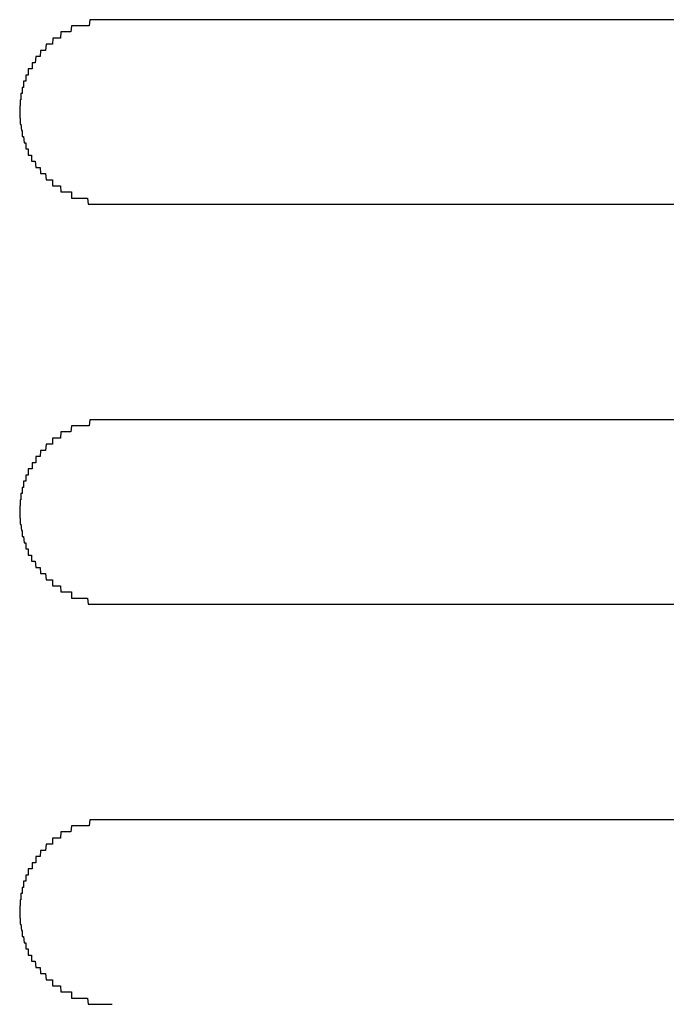
# Model space of a CAD drawing. Extents: x 543 to 20478, y 184 to 14052.
# Drawn here: x 4831 to 4841, y 12399 to 12415 of the extents above; entities that cross this region are included whole.
import ezdxf

# ---------------------------------------------------------------- set-up
doc = ezdxf.new("R2010")
doc.units = 0
doc.header["$LTSCALE"] = 50
doc.header["$MEASUREMENT"] = 0
doc.layers.add('鼻隠し前コーナー樹脂', color=4, linetype='CONTINUOUS')

msp = doc.modelspace()

# ---------------------------------------------------------------- linework, layer by layer
at = {"layer": '鼻隠し前コーナー樹脂', "linetype": 'Continuous'}
for p, q in [((4858.415, 12415.3), (4832.415, 12415.3)), ((4832.415, 12412.3), (4858.415, 12412.3)), ((4858.415, 12408.8), (4832.415, 12408.8)), ((4832.415, 12405.8), (4858.415, 12405.8)), ((4858.415, 12402.3), (4832.415, 12402.3))]:
    msp.add_line(p, q, dxfattribs=at)
at = {"layer": '鼻隠し前コーナー樹脂'}
for points in [[(4832.42, 12415.3, 0), (4832.41, 12415.3, 0), (4832.4, 12415.3, 0), (4832.39, 12415.3, 0), (4832.38, 12415.3, 0), (4832.37, 12415.3, 0), (4832.36, 12415.3, 0), (4832.35, 12415.3, 0), (4832.34, 12415.3, 0), (4832.33, 12415.3, 0), (4832.32, 12415.3, 0), (4832.31, 12415.3, 0), (4832.3, 12415.3, 0), (4832.3, 12415.3, 0), (4832.29, 12415.3, 0), (4832.28, 12415.3, 0), (4832.27, 12415.3, 0), (4832.26, 12415.3, 0), (4832.25, 12415.3, 0), (4832.24, 12415.3, 0), (4832.23, 12415.3, 0), (4832.22, 12415.3, 0), (4832.21, 12415.3, 0), (4832.2, 12415.3, 0), (4832.19, 12415.3, 0), (4832.19, 12415.3, 0), (4832.18, 12415.3, 0), (4832.17, 12415.3, 0), (4832.16, 12415.3, 0), (4832.15, 12415.3, 0), (4832.14, 12415.3, 0), (4832.13, 12415.3, 0), (4832.12, 12415.3, 0), (4832.11, 12415.3, 0), (4832.1, 12415.3, 0), (4832.09, 12415.3, 0), (4832.09, 12415.3, 0), (4832.08, 12415.3, 0), (4832.07, 12415.3, 0), (4832.06, 12415.3, 0), (4832.05, 12415.2, 0), (4832.04, 12415.2, 0), (4832.03, 12415.2, 0), (4832.02, 12415.2, 0), (4832.01, 12415.2, 0), (4832, 12415.2, 0), (4832, 12415.2, 0), (4831.99, 12415.2, 0), (4831.98, 12415.2, 0), (4831.97, 12415.2, 0), (4831.96, 12415.2, 0), (4831.95, 12415.2, 0), (4831.94, 12415.2, 0), (4831.93, 12415.2, 0), (4831.93, 12415.2, 0), (4831.92, 12415.2, 0), (4831.91, 12415.2, 0), (4831.9, 12415.2, 0), (4831.89, 12415.2, 0), (4831.88, 12415.2, 0), (4831.87, 12415.2, 0), (4831.86, 12415.2, 0), (4831.86, 12415.2, 0), (4831.85, 12415.2, 0), (4831.84, 12415.2, 0), (4831.83, 12415.2, 0), (4831.82, 12415.2, 0), (4831.81, 12415.2, 0), (4831.8, 12415.2, 0), (4831.8, 12415.2, 0), (4831.79, 12415.2, 0), (4831.78, 12415.2, 0), (4831.77, 12415.2, 0), (4831.76, 12415.2, 0), (4831.75, 12415.1, 0), (4831.75, 12415.1, 0), (4831.74, 12415.1, 0), (4831.73, 12415.1, 0), (4831.72, 12415.1, 0), (4831.71, 12415.1, 0), (4831.71, 12415.1, 0), (4831.7, 12415.1, 0), (4831.69, 12415.1, 0), (4831.68, 12415.1, 0), (4831.67, 12415.1, 0), (4831.66, 12415.1, 0), (4831.66, 12415.1, 0), (4831.65, 12415.1, 0), (4831.64, 12415.1, 0), (4831.63, 12415.1, 0), (4831.62, 12415.1, 0), (4831.62, 12415.1, 0), (4831.61, 12415.1, 0), (4831.6, 12415.1, 0), (4831.59, 12415.1, 0), (4831.59, 12415.1, 0), (4831.58, 12415, 0), (4831.57, 12415, 0), (4831.56, 12415, 0), (4831.56, 12415, 0), (4831.55, 12415, 0), (4831.54, 12415, 0), (4831.53, 12415, 0), (4831.53, 12415, 0), (4831.52, 12415, 0), (4831.51, 12415, 0), (4831.5, 12415, 0), (4831.5, 12415, 0), (4831.49, 12415, 0), (4831.48, 12415, 0), (4831.47, 12415, 0), (4831.47, 12415, 0), (4831.46, 12415, 0), (4831.45, 12414.9, 0), (4831.45, 12414.9, 0), (4831.44, 12414.9, 0), (4831.43, 12414.9, 0), (4831.42, 12414.9, 0), (4831.42, 12414.9, 0), (4831.41, 12414.9, 0), (4831.4, 12414.9, 0), (4831.4, 12414.9, 0), (4831.39, 12414.9, 0), (4831.38, 12414.9, 0), (4831.38, 12414.9, 0), (4831.37, 12414.9, 0), (4831.36, 12414.9, 0), (4831.36, 12414.9, 0), (4831.35, 12414.9, 0), (4831.34, 12414.8, 0), (4831.34, 12414.8, 0), (4831.33, 12414.8, 0), (4831.33, 12414.8, 0), (4831.32, 12414.8, 0), (4831.31, 12414.8, 0), (4831.31, 12414.8, 0), (4831.3, 12414.8, 0), (4831.29, 12414.8, 0), (4831.29, 12414.8, 0), (4831.28, 12414.8, 0), (4831.28, 12414.8, 0), (4831.27, 12414.8, 0), (4831.26, 12414.8, 0), (4831.26, 12414.8, 0), (4831.25, 12414.7, 0), (4831.25, 12414.7, 0), (4831.24, 12414.7, 0), (4831.24, 12414.7, 0), (4831.23, 12414.7, 0), (4831.22, 12414.7, 0), (4831.22, 12414.7, 0), (4831.21, 12414.7, 0), (4831.21, 12414.7, 0), (4831.2, 12414.7, 0), (4831.2, 12414.7, 0), (4831.19, 12414.7, 0), (4831.19, 12414.7, 0), (4831.18, 12414.7, 0), (4831.17, 12414.6, 0), (4831.17, 12414.6, 0), (4831.16, 12414.6, 0), (4831.16, 12414.6, 0), (4831.15, 12414.6, 0), (4831.15, 12414.6, 0), (4831.14, 12414.6, 0), (4831.14, 12414.6, 0), (4831.13, 12414.6, 0), (4831.13, 12414.6, 0), (4831.12, 12414.6, 0), (4831.12, 12414.6, 0), (4831.12, 12414.5, 0), (4831.11, 12414.5, 0), (4831.11, 12414.5, 0), (4831.1, 12414.5, 0), (4831.1, 12414.5, 0), (4831.09, 12414.5, 0), (4831.09, 12414.5, 0), (4831.08, 12414.5, 0), (4831.08, 12414.5, 0), (4831.08, 12414.5, 0), (4831.07, 12414.5, 0), (4831.07, 12414.5, 0), (4831.06, 12414.5, 0), (4831.06, 12414.4, 0), (4831.05, 12414.4, 0), (4831.05, 12414.4, 0), (4831.05, 12414.4, 0), (4831.04, 12414.4, 0), (4831.04, 12414.4, 0), (4831.04, 12414.4, 0), (4831.03, 12414.4, 0), (4831.03, 12414.4, 0), (4831.02, 12414.4, 0), (4831.02, 12414.4, 0), (4831.02, 12414.3, 0), (4831.01, 12414.3, 0), (4831.01, 12414.3, 0), (4831.01, 12414.3, 0), (4831, 12414.3, 0), (4831, 12414.3, 0), (4831, 12414.3, 0), (4831, 12414.3, 0), (4830.99, 12414.3, 0), (4830.99, 12414.3, 0), (4830.99, 12414.3, 0), (4830.98, 12414.3, 0), (4830.98, 12414.2, 0), (4830.98, 12414.2, 0), (4830.98, 12414.2, 0), (4830.97, 12414.2, 0), (4830.97, 12414.2, 0), (4830.97, 12414.2, 0), (4830.97, 12414.2, 0), (4830.96, 12414.2, 0), (4830.96, 12414.2, 0), (4830.96, 12414.2, 0), (4830.96, 12414.2, 0), (4830.96, 12414.1, 0), (4830.95, 12414.1, 0), (4830.95, 12414.1, 0), (4830.95, 12414.1, 0), (4830.95, 12414.1, 0), (4830.95, 12414.1, 0), (4830.95, 12414.1, 0), (4830.94, 12414.1, 0), (4830.94, 12414.1, 0), (4830.94, 12414.1, 0), (4830.94, 12414.1, 0), (4830.94, 12414, 0), (4830.94, 12414, 0), (4830.94, 12414, 0), (4830.93, 12414, 0), (4830.93, 12414, 0), (4830.93, 12414, 0), (4830.93, 12414, 0), (4830.93, 12414, 0), (4830.93, 12414, 0), (4830.93, 12414, 0), (4830.93, 12414, 0), (4830.93, 12413.9, 0), (4830.93, 12413.9, 0), (4830.92, 12413.9, 0), (4830.92, 12413.9, 0), (4830.92, 12413.9, 0), (4830.92, 12413.9, 0), (4830.92, 12413.9, 0), (4830.92, 12413.9, 0), (4830.92, 12413.9, 0), (4830.92, 12413.9, 0), (4830.92, 12413.9, 0), (4830.92, 12413.8, 0), (4830.92, 12413.8, 0), (4830.92, 12413.8, 0), (4830.92, 12413.8, 0), (4830.92, 12413.8, 0), (4830.92, 12413.8, 0)], [(4830.92, 12413.8, 0), (4830.92, 12413.8, 0), (4830.92, 12413.8, 0), (4830.92, 12413.8, 0), (4830.92, 12413.8, 0), (4830.92, 12413.8, 0), (4830.92, 12413.7, 0), (4830.92, 12413.7, 0), (4830.92, 12413.7, 0), (4830.92, 12413.7, 0), (4830.92, 12413.7, 0), (4830.93, 12413.7, 0), (4830.93, 12413.7, 0), (4830.93, 12413.7, 0), (4830.93, 12413.7, 0), (4830.93, 12413.7, 0), (4830.93, 12413.7, 0), (4830.93, 12413.6, 0), (4830.93, 12413.6, 0), (4830.93, 12413.6, 0), (4830.94, 12413.6, 0), (4830.94, 12413.6, 0), (4830.94, 12413.6, 0), (4830.94, 12413.6, 0), (4830.94, 12413.6, 0), (4830.94, 12413.6, 0), (4830.94, 12413.6, 0), (4830.94, 12413.6, 0), (4830.95, 12413.5, 0), (4830.95, 12413.5, 0), (4830.95, 12413.5, 0), (4830.95, 12413.5, 0), (4830.95, 12413.5, 0), (4830.95, 12413.5, 0), (4830.95, 12413.5, 0), (4830.96, 12413.5, 0), (4830.96, 12413.5, 0), (4830.96, 12413.5, 0), (4830.96, 12413.5, 0), (4830.96, 12413.4, 0), (4830.97, 12413.4, 0), (4830.97, 12413.4, 0), (4830.97, 12413.4, 0), (4830.97, 12413.4, 0), (4830.97, 12413.4, 0), (4830.98, 12413.4, 0), (4830.98, 12413.4, 0), (4830.98, 12413.4, 0), (4830.98, 12413.4, 0), (4830.98, 12413.4, 0), (4830.99, 12413.3, 0), (4830.99, 12413.3, 0), (4830.99, 12413.3, 0), (4831, 12413.3, 0), (4831, 12413.3, 0), (4831, 12413.3, 0), (4831, 12413.3, 0), (4831.01, 12413.3, 0), (4831.01, 12413.3, 0), (4831.01, 12413.3, 0), (4831.02, 12413.3, 0), (4831.02, 12413.2, 0), (4831.02, 12413.2, 0), (4831.03, 12413.2, 0), (4831.03, 12413.2, 0), (4831.03, 12413.2, 0), (4831.04, 12413.2, 0), (4831.04, 12413.2, 0), (4831.04, 12413.2, 0), (4831.05, 12413.2, 0), (4831.05, 12413.2, 0), (4831.05, 12413.2, 0), (4831.06, 12413.2, 0), (4831.06, 12413.1, 0), (4831.07, 12413.1, 0), (4831.07, 12413.1, 0), (4831.07, 12413.1, 0), (4831.08, 12413.1, 0), (4831.08, 12413.1, 0), (4831.09, 12413.1, 0), (4831.09, 12413.1, 0), (4831.1, 12413.1, 0), (4831.1, 12413.1, 0), (4831.11, 12413.1, 0), (4831.11, 12413.1, 0), (4831.11, 12413, 0), (4831.12, 12413, 0), (4831.12, 12413, 0), (4831.13, 12413, 0), (4831.13, 12413, 0), (4831.14, 12413, 0), (4831.14, 12413, 0), (4831.15, 12413, 0), (4831.15, 12413, 0), (4831.16, 12413, 0), (4831.16, 12413, 0), (4831.17, 12413, 0), (4831.17, 12413, 0), (4831.18, 12412.9, 0), (4831.18, 12412.9, 0), (4831.19, 12412.9, 0), (4831.2, 12412.9, 0), (4831.2, 12412.9, 0), (4831.21, 12412.9, 0), (4831.21, 12412.9, 0), (4831.22, 12412.9, 0), (4831.22, 12412.9, 0), (4831.23, 12412.9, 0), (4831.24, 12412.9, 0), (4831.24, 12412.9, 0), (4831.25, 12412.9, 0), (4831.25, 12412.9, 0), (4831.26, 12412.8, 0), (4831.26, 12412.8, 0), (4831.27, 12412.8, 0), (4831.28, 12412.8, 0), (4831.28, 12412.8, 0), (4831.29, 12412.8, 0), (4831.29, 12412.8, 0), (4831.3, 12412.8, 0), (4831.31, 12412.8, 0), (4831.31, 12412.8, 0), (4831.32, 12412.8, 0), (4831.33, 12412.8, 0), (4831.33, 12412.8, 0), (4831.34, 12412.8, 0), (4831.35, 12412.7, 0), (4831.35, 12412.7, 0), (4831.36, 12412.7, 0), (4831.37, 12412.7, 0), (4831.37, 12412.7, 0), (4831.38, 12412.7, 0), (4831.39, 12412.7, 0), (4831.39, 12412.7, 0), (4831.4, 12412.7, 0), (4831.41, 12412.7, 0), (4831.41, 12412.7, 0), (4831.42, 12412.7, 0), (4831.43, 12412.7, 0), (4831.43, 12412.7, 0), (4831.44, 12412.7, 0), (4831.45, 12412.7, 0), (4831.45, 12412.6, 0), (4831.46, 12412.6, 0), (4831.47, 12412.6, 0), (4831.48, 12412.6, 0), (4831.48, 12412.6, 0), (4831.49, 12412.6, 0), (4831.5, 12412.6, 0), (4831.5, 12412.6, 0), (4831.51, 12412.6, 0), (4831.52, 12412.6, 0), (4831.53, 12412.6, 0), (4831.53, 12412.6, 0), (4831.54, 12412.6, 0), (4831.55, 12412.6, 0), (4831.56, 12412.6, 0), (4831.56, 12412.6, 0), (4831.57, 12412.6, 0), (4831.58, 12412.6, 0), (4831.59, 12412.5, 0), (4831.59, 12412.5, 0), (4831.6, 12412.5, 0), (4831.61, 12412.5, 0), (4831.62, 12412.5, 0), (4831.63, 12412.5, 0), (4831.63, 12412.5, 0), (4831.64, 12412.5, 0), (4831.65, 12412.5, 0), (4831.66, 12412.5, 0), (4831.67, 12412.5, 0), (4831.67, 12412.5, 0), (4831.68, 12412.5, 0), (4831.69, 12412.5, 0), (4831.7, 12412.5, 0), (4831.71, 12412.5, 0), (4831.71, 12412.5, 0), (4831.72, 12412.5, 0), (4831.73, 12412.5, 0), (4831.74, 12412.5, 0), (4831.75, 12412.5, 0), (4831.76, 12412.5, 0), (4831.76, 12412.4, 0), (4831.77, 12412.4, 0), (4831.78, 12412.4, 0), (4831.79, 12412.4, 0), (4831.8, 12412.4, 0), (4831.81, 12412.4, 0), (4831.81, 12412.4, 0), (4831.82, 12412.4, 0), (4831.83, 12412.4, 0), (4831.84, 12412.4, 0), (4831.85, 12412.4, 0), (4831.86, 12412.4, 0), (4831.87, 12412.4, 0), (4831.87, 12412.4, 0), (4831.88, 12412.4, 0), (4831.89, 12412.4, 0), (4831.9, 12412.4, 0), (4831.91, 12412.4, 0), (4831.92, 12412.4, 0), (4831.93, 12412.4, 0), (4831.93, 12412.4, 0), (4831.94, 12412.4, 0), (4831.95, 12412.4, 0), (4831.96, 12412.4, 0), (4831.97, 12412.4, 0), (4831.98, 12412.4, 0), (4831.99, 12412.4, 0), (4832, 12412.4, 0), (4832.01, 12412.4, 0), (4832.01, 12412.4, 0), (4832.02, 12412.4, 0), (4832.03, 12412.3, 0), (4832.04, 12412.3, 0), (4832.05, 12412.3, 0), (4832.06, 12412.3, 0), (4832.07, 12412.3, 0), (4832.08, 12412.3, 0), (4832.09, 12412.3, 0), (4832.1, 12412.3, 0), (4832.1, 12412.3, 0), (4832.11, 12412.3, 0), (4832.12, 12412.3, 0), (4832.13, 12412.3, 0), (4832.14, 12412.3, 0), (4832.15, 12412.3, 0), (4832.16, 12412.3, 0), (4832.17, 12412.3, 0), (4832.18, 12412.3, 0), (4832.19, 12412.3, 0), (4832.19, 12412.3, 0), (4832.2, 12412.3, 0), (4832.21, 12412.3, 0), (4832.22, 12412.3, 0), (4832.23, 12412.3, 0), (4832.24, 12412.3, 0), (4832.25, 12412.3, 0), (4832.26, 12412.3, 0), (4832.27, 12412.3, 0), (4832.28, 12412.3, 0), (4832.29, 12412.3, 0), (4832.3, 12412.3, 0), (4832.3, 12412.3, 0), (4832.31, 12412.3, 0), (4832.32, 12412.3, 0), (4832.33, 12412.3, 0), (4832.34, 12412.3, 0), (4832.35, 12412.3, 0), (4832.36, 12412.3, 0), (4832.37, 12412.3, 0), (4832.38, 12412.3, 0), (4832.39, 12412.3, 0), (4832.4, 12412.3, 0), (4832.41, 12412.3, 0), (4832.42, 12412.3, 0)], [(4832.42, 12408.8, 0), (4832.41, 12408.8, 0), (4832.4, 12408.8, 0), (4832.39, 12408.8, 0), (4832.38, 12408.8, 0), (4832.37, 12408.8, 0), (4832.36, 12408.8, 0), (4832.35, 12408.8, 0), (4832.34, 12408.8, 0), (4832.33, 12408.8, 0), (4832.32, 12408.8, 0), (4832.31, 12408.8, 0), (4832.3, 12408.8, 0), (4832.3, 12408.8, 0), (4832.29, 12408.8, 0), (4832.28, 12408.8, 0), (4832.27, 12408.8, 0), (4832.26, 12408.8, 0), (4832.25, 12408.8, 0), (4832.24, 12408.8, 0), (4832.23, 12408.8, 0), (4832.22, 12408.8, 0), (4832.21, 12408.8, 0), (4832.2, 12408.8, 0), (4832.19, 12408.8, 0), (4832.19, 12408.8, 0), (4832.18, 12408.8, 0), (4832.17, 12408.8, 0), (4832.16, 12408.8, 0), (4832.15, 12408.8, 0), (4832.14, 12408.8, 0), (4832.13, 12408.8, 0), (4832.12, 12408.8, 0), (4832.11, 12408.8, 0), (4832.1, 12408.8, 0), (4832.09, 12408.8, 0), (4832.09, 12408.8, 0), (4832.08, 12408.8, 0), (4832.07, 12408.8, 0), (4832.06, 12408.8, 0), (4832.05, 12408.7, 0), (4832.04, 12408.7, 0), (4832.03, 12408.7, 0), (4832.02, 12408.7, 0), (4832.01, 12408.7, 0), (4832, 12408.7, 0), (4832, 12408.7, 0), (4831.99, 12408.7, 0), (4831.98, 12408.7, 0), (4831.97, 12408.7, 0), (4831.96, 12408.7, 0), (4831.95, 12408.7, 0), (4831.94, 12408.7, 0), (4831.93, 12408.7, 0), (4831.93, 12408.7, 0), (4831.92, 12408.7, 0), (4831.91, 12408.7, 0), (4831.9, 12408.7, 0), (4831.89, 12408.7, 0), (4831.88, 12408.7, 0), (4831.87, 12408.7, 0), (4831.86, 12408.7, 0), (4831.86, 12408.7, 0), (4831.85, 12408.7, 0), (4831.84, 12408.7, 0), (4831.83, 12408.7, 0), (4831.82, 12408.7, 0), (4831.81, 12408.7, 0), (4831.8, 12408.7, 0), (4831.8, 12408.7, 0), (4831.79, 12408.7, 0), (4831.78, 12408.7, 0), (4831.77, 12408.7, 0), (4831.76, 12408.7, 0), (4831.75, 12408.6, 0), (4831.75, 12408.6, 0), (4831.74, 12408.6, 0), (4831.73, 12408.6, 0), (4831.72, 12408.6, 0), (4831.71, 12408.6, 0), (4831.71, 12408.6, 0), (4831.7, 12408.6, 0), (4831.69, 12408.6, 0), (4831.68, 12408.6, 0), (4831.67, 12408.6, 0), (4831.66, 12408.6, 0), (4831.66, 12408.6, 0), (4831.65, 12408.6, 0), (4831.64, 12408.6, 0), (4831.63, 12408.6, 0), (4831.63, 12408.6, 0), (4831.62, 12408.6, 0), (4831.61, 12408.6, 0), (4831.6, 12408.6, 0), (4831.59, 12408.6, 0), (4831.59, 12408.6, 0), (4831.58, 12408.5, 0), (4831.57, 12408.5, 0), (4831.56, 12408.5, 0), (4831.56, 12408.5, 0), (4831.55, 12408.5, 0), (4831.54, 12408.5, 0), (4831.53, 12408.5, 0), (4831.53, 12408.5, 0), (4831.52, 12408.5, 0), (4831.51, 12408.5, 0), (4831.5, 12408.5, 0), (4831.5, 12408.5, 0), (4831.49, 12408.5, 0), (4831.48, 12408.5, 0), (4831.47, 12408.5, 0), (4831.47, 12408.5, 0), (4831.46, 12408.5, 0), (4831.45, 12408.5, 0), (4831.45, 12408.4, 0), (4831.44, 12408.4, 0), (4831.43, 12408.4, 0), (4831.43, 12408.4, 0), (4831.42, 12408.4, 0), (4831.41, 12408.4, 0), (4831.4, 12408.4, 0), (4831.4, 12408.4, 0), (4831.39, 12408.4, 0), (4831.38, 12408.4, 0), (4831.38, 12408.4, 0), (4831.37, 12408.4, 0), (4831.36, 12408.4, 0), (4831.36, 12408.4, 0), (4831.35, 12408.4, 0), (4831.34, 12408.3, 0), (4831.34, 12408.3, 0), (4831.33, 12408.3, 0), (4831.33, 12408.3, 0), (4831.32, 12408.3, 0), (4831.31, 12408.3, 0), (4831.31, 12408.3, 0), (4831.3, 12408.3, 0), (4831.29, 12408.3, 0), (4831.29, 12408.3, 0), (4831.28, 12408.3, 0), (4831.28, 12408.3, 0), (4831.27, 12408.3, 0), (4831.26, 12408.3, 0), (4831.26, 12408.3, 0), (4831.25, 12408.2, 0), (4831.25, 12408.2, 0), (4831.24, 12408.2, 0), (4831.24, 12408.2, 0), (4831.23, 12408.2, 0), (4831.22, 12408.2, 0), (4831.22, 12408.2, 0), (4831.21, 12408.2, 0), (4831.21, 12408.2, 0), (4831.2, 12408.2, 0), (4831.2, 12408.2, 0), (4831.19, 12408.2, 0), (4831.19, 12408.2, 0), (4831.18, 12408.2, 0), (4831.18, 12408.1, 0), (4831.17, 12408.1, 0), (4831.16, 12408.1, 0), (4831.16, 12408.1, 0), (4831.15, 12408.1, 0), (4831.15, 12408.1, 0), (4831.14, 12408.1, 0), (4831.14, 12408.1, 0), (4831.13, 12408.1, 0), (4831.13, 12408.1, 0), (4831.13, 12408.1, 0), (4831.12, 12408.1, 0), (4831.12, 12408, 0), (4831.11, 12408, 0), (4831.11, 12408, 0), (4831.1, 12408, 0), (4831.1, 12408, 0), (4831.09, 12408, 0), (4831.09, 12408, 0), (4831.08, 12408, 0), (4831.08, 12408, 0), (4831.08, 12408, 0), (4831.07, 12408, 0), (4831.07, 12408, 0), (4831.06, 12408, 0), (4831.06, 12407.9, 0), (4831.05, 12407.9, 0), (4831.05, 12407.9, 0), (4831.05, 12407.9, 0), (4831.04, 12407.9, 0), (4831.04, 12407.9, 0), (4831.04, 12407.9, 0), (4831.03, 12407.9, 0), (4831.03, 12407.9, 0), (4831.02, 12407.9, 0), (4831.02, 12407.9, 0), (4831.02, 12407.8, 0), (4831.01, 12407.8, 0), (4831.01, 12407.8, 0), (4831.01, 12407.8, 0), (4831, 12407.8, 0), (4831, 12407.8, 0), (4831, 12407.8, 0), (4831, 12407.8, 0), (4830.99, 12407.8, 0), (4830.99, 12407.8, 0), (4830.99, 12407.8, 0), (4830.98, 12407.8, 0), (4830.98, 12407.7, 0), (4830.98, 12407.7, 0), (4830.98, 12407.7, 0), (4830.97, 12407.7, 0), (4830.97, 12407.7, 0), (4830.97, 12407.7, 0), (4830.97, 12407.7, 0), (4830.96, 12407.7, 0), (4830.96, 12407.7, 0), (4830.96, 12407.7, 0), (4830.96, 12407.7, 0), (4830.96, 12407.6, 0), (4830.95, 12407.6, 0), (4830.95, 12407.6, 0), (4830.95, 12407.6, 0), (4830.95, 12407.6, 0), (4830.95, 12407.6, 0), (4830.95, 12407.6, 0), (4830.94, 12407.6, 0), (4830.94, 12407.6, 0), (4830.94, 12407.6, 0), (4830.94, 12407.6, 0), (4830.94, 12407.5, 0), (4830.94, 12407.5, 0), (4830.94, 12407.5, 0), (4830.93, 12407.5, 0), (4830.93, 12407.5, 0), (4830.93, 12407.5, 0), (4830.93, 12407.5, 0), (4830.93, 12407.5, 0), (4830.93, 12407.5, 0), (4830.93, 12407.5, 0), (4830.93, 12407.5, 0), (4830.93, 12407.4, 0), (4830.93, 12407.4, 0), (4830.92, 12407.4, 0), (4830.92, 12407.4, 0), (4830.92, 12407.4, 0), (4830.92, 12407.4, 0), (4830.92, 12407.4, 0), (4830.92, 12407.4, 0), (4830.92, 12407.4, 0), (4830.92, 12407.4, 0), (4830.92, 12407.4, 0), (4830.92, 12407.3, 0), (4830.92, 12407.3, 0), (4830.92, 12407.3, 0), (4830.92, 12407.3, 0), (4830.92, 12407.3, 0), (4830.92, 12407.3, 0)], [(4830.92, 12407.3, 0), (4830.92, 12407.3, 0), (4830.92, 12407.3, 0), (4830.92, 12407.3, 0), (4830.92, 12407.3, 0), (4830.92, 12407.3, 0), (4830.92, 12407.2, 0), (4830.92, 12407.2, 0), (4830.92, 12407.2, 0), (4830.92, 12407.2, 0), (4830.92, 12407.2, 0), (4830.93, 12407.2, 0), (4830.93, 12407.2, 0), (4830.93, 12407.2, 0), (4830.93, 12407.2, 0), (4830.93, 12407.2, 0), (4830.93, 12407.2, 0), (4830.93, 12407.1, 0), (4830.93, 12407.1, 0), (4830.93, 12407.1, 0), (4830.94, 12407.1, 0), (4830.94, 12407.1, 0), (4830.94, 12407.1, 0), (4830.94, 12407.1, 0), (4830.94, 12407.1, 0), (4830.94, 12407.1, 0), (4830.94, 12407.1, 0), (4830.94, 12407.1, 0), (4830.95, 12407, 0), (4830.95, 12407, 0), (4830.95, 12407, 0), (4830.95, 12407, 0), (4830.95, 12407, 0), (4830.95, 12407, 0), (4830.95, 12407, 0), (4830.96, 12407, 0), (4830.96, 12407, 0), (4830.96, 12407, 0), (4830.96, 12407, 0), (4830.96, 12406.9, 0), (4830.97, 12406.9, 0), (4830.97, 12406.9, 0), (4830.97, 12406.9, 0), (4830.97, 12406.9, 0), (4830.97, 12406.9, 0), (4830.98, 12406.9, 0), (4830.98, 12406.9, 0), (4830.98, 12406.9, 0), (4830.98, 12406.9, 0), (4830.98, 12406.9, 0), (4830.99, 12406.8, 0), (4830.99, 12406.8, 0), (4830.99, 12406.8, 0), (4831, 12406.8, 0), (4831, 12406.8, 0), (4831, 12406.8, 0), (4831, 12406.8, 0), (4831.01, 12406.8, 0), (4831.01, 12406.8, 0), (4831.01, 12406.8, 0), (4831.02, 12406.8, 0), (4831.02, 12406.7, 0), (4831.02, 12406.7, 0), (4831.03, 12406.7, 0), (4831.03, 12406.7, 0), (4831.03, 12406.7, 0), (4831.04, 12406.7, 0), (4831.04, 12406.7, 0), (4831.04, 12406.7, 0), (4831.05, 12406.7, 0), (4831.05, 12406.7, 0), (4831.05, 12406.7, 0), (4831.06, 12406.7, 0), (4831.06, 12406.6, 0), (4831.07, 12406.6, 0), (4831.07, 12406.6, 0), (4831.07, 12406.6, 0), (4831.08, 12406.6, 0), (4831.08, 12406.6, 0), (4831.09, 12406.6, 0), (4831.09, 12406.6, 0), (4831.1, 12406.6, 0), (4831.1, 12406.6, 0), (4831.11, 12406.6, 0), (4831.11, 12406.6, 0), (4831.11, 12406.5, 0), (4831.12, 12406.5, 0), (4831.12, 12406.5, 0), (4831.13, 12406.5, 0), (4831.13, 12406.5, 0), (4831.14, 12406.5, 0), (4831.14, 12406.5, 0), (4831.15, 12406.5, 0), (4831.15, 12406.5, 0), (4831.16, 12406.5, 0), (4831.16, 12406.5, 0), (4831.17, 12406.5, 0), (4831.17, 12406.5, 0), (4831.18, 12406.4, 0), (4831.19, 12406.4, 0), (4831.19, 12406.4, 0), (4831.2, 12406.4, 0), (4831.2, 12406.4, 0), (4831.21, 12406.4, 0), (4831.21, 12406.4, 0), (4831.22, 12406.4, 0), (4831.22, 12406.4, 0), (4831.23, 12406.4, 0), (4831.24, 12406.4, 0), (4831.24, 12406.4, 0), (4831.25, 12406.4, 0), (4831.25, 12406.4, 0), (4831.26, 12406.3, 0), (4831.26, 12406.3, 0), (4831.27, 12406.3, 0), (4831.28, 12406.3, 0), (4831.28, 12406.3, 0), (4831.29, 12406.3, 0), (4831.3, 12406.3, 0), (4831.3, 12406.3, 0), (4831.31, 12406.3, 0), (4831.31, 12406.3, 0), (4831.32, 12406.3, 0), (4831.33, 12406.3, 0), (4831.33, 12406.3, 0), (4831.34, 12406.3, 0), (4831.35, 12406.2, 0), (4831.35, 12406.2, 0), (4831.36, 12406.2, 0), (4831.37, 12406.2, 0), (4831.37, 12406.2, 0), (4831.38, 12406.2, 0), (4831.39, 12406.2, 0), (4831.39, 12406.2, 0), (4831.4, 12406.2, 0), (4831.41, 12406.2, 0), (4831.41, 12406.2, 0), (4831.42, 12406.2, 0), (4831.43, 12406.2, 0), (4831.43, 12406.2, 0), (4831.44, 12406.2, 0), (4831.45, 12406.2, 0), (4831.45, 12406.1, 0), (4831.46, 12406.1, 0), (4831.47, 12406.1, 0), (4831.48, 12406.1, 0), (4831.48, 12406.1, 0), (4831.49, 12406.1, 0), (4831.5, 12406.1, 0), (4831.5, 12406.1, 0), (4831.51, 12406.1, 0), (4831.52, 12406.1, 0), (4831.53, 12406.1, 0), (4831.53, 12406.1, 0), (4831.54, 12406.1, 0), (4831.55, 12406.1, 0), (4831.56, 12406.1, 0), (4831.56, 12406.1, 0), (4831.57, 12406.1, 0), (4831.58, 12406.1, 0), (4831.59, 12406, 0), (4831.59, 12406, 0), (4831.6, 12406, 0), (4831.61, 12406, 0), (4831.62, 12406, 0), (4831.63, 12406, 0), (4831.63, 12406, 0), (4831.64, 12406, 0), (4831.65, 12406, 0), (4831.66, 12406, 0), (4831.67, 12406, 0), (4831.67, 12406, 0), (4831.68, 12406, 0), (4831.69, 12406, 0), (4831.7, 12406, 0), (4831.71, 12406, 0), (4831.71, 12406, 0), (4831.72, 12406, 0), (4831.73, 12406, 0), (4831.74, 12406, 0), (4831.75, 12406, 0), (4831.76, 12406, 0), (4831.76, 12405.9, 0), (4831.77, 12405.9, 0), (4831.78, 12405.9, 0), (4831.79, 12405.9, 0), (4831.8, 12405.9, 0), (4831.81, 12405.9, 0), (4831.81, 12405.9, 0), (4831.82, 12405.9, 0), (4831.83, 12405.9, 0), (4831.84, 12405.9, 0), (4831.85, 12405.9, 0), (4831.86, 12405.9, 0), (4831.87, 12405.9, 0), (4831.87, 12405.9, 0), (4831.88, 12405.9, 0), (4831.89, 12405.9, 0), (4831.9, 12405.9, 0), (4831.91, 12405.9, 0), (4831.92, 12405.9, 0), (4831.93, 12405.9, 0), (4831.93, 12405.9, 0), (4831.94, 12405.9, 0), (4831.95, 12405.9, 0), (4831.96, 12405.9, 0), (4831.97, 12405.9, 0), (4831.98, 12405.9, 0), (4831.99, 12405.9, 0), (4832, 12405.9, 0), (4832.01, 12405.9, 0), (4832.01, 12405.9, 0), (4832.02, 12405.9, 0), (4832.03, 12405.8, 0), (4832.04, 12405.8, 0), (4832.05, 12405.8, 0), (4832.06, 12405.8, 0), (4832.07, 12405.8, 0), (4832.08, 12405.8, 0), (4832.09, 12405.8, 0), (4832.1, 12405.8, 0), (4832.1, 12405.8, 0), (4832.11, 12405.8, 0), (4832.12, 12405.8, 0), (4832.13, 12405.8, 0), (4832.14, 12405.8, 0), (4832.15, 12405.8, 0), (4832.16, 12405.8, 0), (4832.17, 12405.8, 0), (4832.18, 12405.8, 0), (4832.19, 12405.8, 0), (4832.19, 12405.8, 0), (4832.2, 12405.8, 0), (4832.21, 12405.8, 0), (4832.22, 12405.8, 0), (4832.23, 12405.8, 0), (4832.24, 12405.8, 0), (4832.25, 12405.8, 0), (4832.26, 12405.8, 0), (4832.27, 12405.8, 0), (4832.28, 12405.8, 0), (4832.29, 12405.8, 0), (4832.3, 12405.8, 0), (4832.3, 12405.8, 0), (4832.31, 12405.8, 0), (4832.32, 12405.8, 0), (4832.33, 12405.8, 0), (4832.34, 12405.8, 0), (4832.35, 12405.8, 0), (4832.36, 12405.8, 0), (4832.37, 12405.8, 0), (4832.38, 12405.8, 0), (4832.39, 12405.8, 0), (4832.4, 12405.8, 0), (4832.41, 12405.8, 0), (4832.42, 12405.8, 0)], [(4832.42, 12402.3, 0), (4832.41, 12402.3, 0), (4832.4, 12402.3, 0), (4832.39, 12402.3, 0), (4832.38, 12402.3, 0), (4832.37, 12402.3, 0), (4832.36, 12402.3, 0), (4832.35, 12402.3, 0), (4832.34, 12402.3, 0), (4832.33, 12402.3, 0), (4832.32, 12402.3, 0), (4832.31, 12402.3, 0), (4832.3, 12402.3, 0), (4832.3, 12402.3, 0), (4832.29, 12402.3, 0), (4832.28, 12402.3, 0), (4832.27, 12402.3, 0), (4832.26, 12402.3, 0), (4832.25, 12402.3, 0), (4832.24, 12402.3, 0), (4832.23, 12402.3, 0), (4832.22, 12402.3, 0), (4832.21, 12402.3, 0), (4832.2, 12402.3, 0), (4832.19, 12402.3, 0), (4832.19, 12402.3, 0), (4832.18, 12402.3, 0), (4832.17, 12402.3, 0), (4832.16, 12402.3, 0), (4832.15, 12402.3, 0), (4832.14, 12402.3, 0), (4832.13, 12402.3, 0), (4832.12, 12402.3, 0), (4832.11, 12402.3, 0), (4832.1, 12402.3, 0), (4832.09, 12402.3, 0), (4832.09, 12402.3, 0), (4832.08, 12402.3, 0), (4832.07, 12402.3, 0), (4832.06, 12402.3, 0), (4832.05, 12402.2, 0), (4832.04, 12402.2, 0), (4832.03, 12402.2, 0), (4832.02, 12402.2, 0), (4832.01, 12402.2, 0), (4832, 12402.2, 0), (4832, 12402.2, 0), (4831.99, 12402.2, 0), (4831.98, 12402.2, 0), (4831.97, 12402.2, 0), (4831.96, 12402.2, 0), (4831.95, 12402.2, 0), (4831.94, 12402.2, 0), (4831.93, 12402.2, 0), (4831.93, 12402.2, 0), (4831.92, 12402.2, 0), (4831.91, 12402.2, 0), (4831.9, 12402.2, 0), (4831.89, 12402.2, 0), (4831.88, 12402.2, 0), (4831.87, 12402.2, 0), (4831.86, 12402.2, 0), (4831.86, 12402.2, 0), (4831.85, 12402.2, 0), (4831.84, 12402.2, 0), (4831.83, 12402.2, 0), (4831.82, 12402.2, 0), (4831.81, 12402.2, 0), (4831.8, 12402.2, 0), (4831.8, 12402.2, 0), (4831.79, 12402.2, 0), (4831.78, 12402.2, 0), (4831.77, 12402.2, 0), (4831.76, 12402.2, 0), (4831.75, 12402.1, 0), (4831.75, 12402.1, 0), (4831.74, 12402.1, 0), (4831.73, 12402.1, 0), (4831.72, 12402.1, 0), (4831.71, 12402.1, 0), (4831.71, 12402.1, 0), (4831.7, 12402.1, 0), (4831.69, 12402.1, 0), (4831.68, 12402.1, 0), (4831.67, 12402.1, 0), (4831.66, 12402.1, 0), (4831.66, 12402.1, 0), (4831.65, 12402.1, 0), (4831.64, 12402.1, 0), (4831.63, 12402.1, 0), (4831.63, 12402.1, 0), (4831.62, 12402.1, 0), (4831.61, 12402.1, 0), (4831.6, 12402.1, 0), (4831.59, 12402.1, 0), (4831.59, 12402.1, 0), (4831.58, 12402, 0), (4831.57, 12402, 0), (4831.56, 12402, 0), (4831.56, 12402, 0), (4831.55, 12402, 0), (4831.54, 12402, 0), (4831.53, 12402, 0), (4831.53, 12402, 0), (4831.52, 12402, 0), (4831.51, 12402, 0), (4831.5, 12402, 0), (4831.5, 12402, 0), (4831.49, 12402, 0), (4831.48, 12402, 0), (4831.47, 12402, 0), (4831.47, 12402, 0), (4831.46, 12402, 0), (4831.45, 12402, 0), (4831.45, 12401.9, 0), (4831.44, 12401.9, 0), (4831.43, 12401.9, 0), (4831.43, 12401.9, 0), (4831.42, 12401.9, 0), (4831.41, 12401.9, 0), (4831.4, 12401.9, 0), (4831.4, 12401.9, 0), (4831.39, 12401.9, 0), (4831.38, 12401.9, 0), (4831.38, 12401.9, 0), (4831.37, 12401.9, 0), (4831.36, 12401.9, 0), (4831.36, 12401.9, 0), (4831.35, 12401.9, 0), (4831.34, 12401.8, 0), (4831.34, 12401.8, 0), (4831.33, 12401.8, 0), (4831.33, 12401.8, 0), (4831.32, 12401.8, 0), (4831.31, 12401.8, 0), (4831.31, 12401.8, 0), (4831.3, 12401.8, 0), (4831.29, 12401.8, 0), (4831.29, 12401.8, 0), (4831.28, 12401.8, 0), (4831.28, 12401.8, 0), (4831.27, 12401.8, 0), (4831.26, 12401.8, 0), (4831.26, 12401.8, 0), (4831.25, 12401.7, 0), (4831.25, 12401.7, 0), (4831.24, 12401.7, 0), (4831.24, 12401.7, 0), (4831.23, 12401.7, 0), (4831.22, 12401.7, 0), (4831.22, 12401.7, 0), (4831.21, 12401.7, 0), (4831.21, 12401.7, 0), (4831.2, 12401.7, 0), (4831.2, 12401.7, 0), (4831.19, 12401.7, 0), (4831.19, 12401.7, 0), (4831.18, 12401.7, 0), (4831.18, 12401.6, 0), (4831.17, 12401.6, 0), (4831.16, 12401.6, 0), (4831.16, 12401.6, 0), (4831.15, 12401.6, 0), (4831.15, 12401.6, 0), (4831.14, 12401.6, 0), (4831.14, 12401.6, 0), (4831.13, 12401.6, 0), (4831.13, 12401.6, 0), (4831.13, 12401.6, 0), (4831.12, 12401.6, 0), (4831.12, 12401.5, 0), (4831.11, 12401.5, 0), (4831.11, 12401.5, 0), (4831.1, 12401.5, 0), (4831.1, 12401.5, 0), (4831.09, 12401.5, 0), (4831.09, 12401.5, 0), (4831.08, 12401.5, 0), (4831.08, 12401.5, 0), (4831.08, 12401.5, 0), (4831.07, 12401.5, 0), (4831.07, 12401.5, 0), (4831.06, 12401.5, 0), (4831.06, 12401.4, 0), (4831.05, 12401.4, 0), (4831.05, 12401.4, 0), (4831.05, 12401.4, 0), (4831.04, 12401.4, 0), (4831.04, 12401.4, 0), (4831.04, 12401.4, 0), (4831.03, 12401.4, 0), (4831.03, 12401.4, 0), (4831.02, 12401.4, 0), (4831.02, 12401.4, 0), (4831.02, 12401.3, 0), (4831.01, 12401.3, 0), (4831.01, 12401.3, 0), (4831.01, 12401.3, 0), (4831, 12401.3, 0), (4831, 12401.3, 0), (4831, 12401.3, 0), (4831, 12401.3, 0), (4830.99, 12401.3, 0), (4830.99, 12401.3, 0), (4830.99, 12401.3, 0), (4830.98, 12401.3, 0), (4830.98, 12401.2, 0), (4830.98, 12401.2, 0), (4830.98, 12401.2, 0), (4830.97, 12401.2, 0), (4830.97, 12401.2, 0), (4830.97, 12401.2, 0), (4830.97, 12401.2, 0), (4830.96, 12401.2, 0), (4830.96, 12401.2, 0), (4830.96, 12401.2, 0), (4830.96, 12401.2, 0), (4830.96, 12401.1, 0), (4830.95, 12401.1, 0), (4830.95, 12401.1, 0), (4830.95, 12401.1, 0), (4830.95, 12401.1, 0), (4830.95, 12401.1, 0), (4830.95, 12401.1, 0), (4830.94, 12401.1, 0), (4830.94, 12401.1, 0), (4830.94, 12401.1, 0), (4830.94, 12401.1, 0), (4830.94, 12401, 0), (4830.94, 12401, 0), (4830.94, 12401, 0), (4830.93, 12401, 0), (4830.93, 12401, 0), (4830.93, 12401, 0), (4830.93, 12401, 0), (4830.93, 12401, 0), (4830.93, 12401, 0), (4830.93, 12401, 0), (4830.93, 12401, 0), (4830.93, 12400.9, 0), (4830.93, 12400.9, 0), (4830.92, 12400.9, 0), (4830.92, 12400.9, 0), (4830.92, 12400.9, 0), (4830.92, 12400.9, 0), (4830.92, 12400.9, 0), (4830.92, 12400.9, 0), (4830.92, 12400.9, 0), (4830.92, 12400.9, 0), (4830.92, 12400.9, 0), (4830.92, 12400.8, 0), (4830.92, 12400.8, 0), (4830.92, 12400.8, 0), (4830.92, 12400.8, 0), (4830.92, 12400.8, 0), (4830.92, 12400.8, 0)], [(4830.92, 12400.8, 0), (4830.92, 12400.8, 0), (4830.92, 12400.8, 0), (4830.92, 12400.8, 0), (4830.92, 12400.8, 0), (4830.92, 12400.8, 0), (4830.92, 12400.7, 0), (4830.92, 12400.7, 0), (4830.92, 12400.7, 0), (4830.92, 12400.7, 0), (4830.92, 12400.7, 0), (4830.93, 12400.7, 0), (4830.93, 12400.7, 0), (4830.93, 12400.7, 0), (4830.93, 12400.7, 0), (4830.93, 12400.7, 0), (4830.93, 12400.7, 0), (4830.93, 12400.6, 0), (4830.93, 12400.6, 0), (4830.93, 12400.6, 0), (4830.94, 12400.6, 0), (4830.94, 12400.6, 0), (4830.94, 12400.6, 0), (4830.94, 12400.6, 0), (4830.94, 12400.6, 0), (4830.94, 12400.6, 0), (4830.94, 12400.6, 0), (4830.94, 12400.6, 0), (4830.95, 12400.5, 0), (4830.95, 12400.5, 0), (4830.95, 12400.5, 0), (4830.95, 12400.5, 0), (4830.95, 12400.5, 0), (4830.95, 12400.5, 0), (4830.95, 12400.5, 0), (4830.96, 12400.5, 0), (4830.96, 12400.5, 0), (4830.96, 12400.5, 0), (4830.96, 12400.5, 0), (4830.96, 12400.4, 0), (4830.97, 12400.4, 0), (4830.97, 12400.4, 0), (4830.97, 12400.4, 0), (4830.97, 12400.4, 0), (4830.97, 12400.4, 0), (4830.98, 12400.4, 0), (4830.98, 12400.4, 0), (4830.98, 12400.4, 0), (4830.98, 12400.4, 0), (4830.98, 12400.4, 0), (4830.99, 12400.3, 0), (4830.99, 12400.3, 0), (4830.99, 12400.3, 0), (4831, 12400.3, 0), (4831, 12400.3, 0), (4831, 12400.3, 0), (4831, 12400.3, 0), (4831.01, 12400.3, 0), (4831.01, 12400.3, 0), (4831.01, 12400.3, 0), (4831.02, 12400.3, 0), (4831.02, 12400.2, 0), (4831.02, 12400.2, 0), (4831.03, 12400.2, 0), (4831.03, 12400.2, 0), (4831.03, 12400.2, 0), (4831.04, 12400.2, 0), (4831.04, 12400.2, 0), (4831.04, 12400.2, 0), (4831.05, 12400.2, 0), (4831.05, 12400.2, 0), (4831.05, 12400.2, 0), (4831.06, 12400.2, 0), (4831.06, 12400.1, 0), (4831.07, 12400.1, 0), (4831.07, 12400.1, 0), (4831.07, 12400.1, 0), (4831.08, 12400.1, 0), (4831.08, 12400.1, 0), (4831.09, 12400.1, 0), (4831.09, 12400.1, 0), (4831.1, 12400.1, 0), (4831.1, 12400.1, 0), (4831.11, 12400.1, 0), (4831.11, 12400.1, 0), (4831.11, 12400, 0), (4831.12, 12400, 0), (4831.12, 12400, 0), (4831.13, 12400, 0), (4831.13, 12400, 0), (4831.14, 12400, 0), (4831.14, 12400, 0), (4831.15, 12400, 0), (4831.15, 12400, 0), (4831.16, 12400, 0), (4831.16, 12400, 0), (4831.17, 12400, 0), (4831.17, 12400, 0), (4831.18, 12399.9, 0), (4831.19, 12399.9, 0), (4831.19, 12399.9, 0), (4831.2, 12399.9, 0), (4831.2, 12399.9, 0), (4831.21, 12399.9, 0), (4831.21, 12399.9, 0), (4831.22, 12399.9, 0), (4831.22, 12399.9, 0), (4831.23, 12399.9, 0), (4831.24, 12399.9, 0), (4831.24, 12399.9, 0), (4831.25, 12399.9, 0), (4831.25, 12399.9, 0), (4831.26, 12399.8, 0), (4831.26, 12399.8, 0), (4831.27, 12399.8, 0), (4831.28, 12399.8, 0), (4831.28, 12399.8, 0), (4831.29, 12399.8, 0), (4831.3, 12399.8, 0), (4831.3, 12399.8, 0), (4831.31, 12399.8, 0), (4831.31, 12399.8, 0), (4831.32, 12399.8, 0), (4831.33, 12399.8, 0), (4831.33, 12399.8, 0), (4831.34, 12399.8, 0), (4831.35, 12399.7, 0), (4831.35, 12399.7, 0), (4831.36, 12399.7, 0), (4831.37, 12399.7, 0), (4831.37, 12399.7, 0), (4831.38, 12399.7, 0), (4831.39, 12399.7, 0), (4831.39, 12399.7, 0), (4831.4, 12399.7, 0), (4831.41, 12399.7, 0), (4831.41, 12399.7, 0), (4831.42, 12399.7, 0), (4831.43, 12399.7, 0), (4831.43, 12399.7, 0), (4831.44, 12399.7, 0), (4831.45, 12399.7, 0), (4831.45, 12399.6, 0), (4831.46, 12399.6, 0), (4831.47, 12399.6, 0), (4831.48, 12399.6, 0), (4831.48, 12399.6, 0), (4831.49, 12399.6, 0), (4831.5, 12399.6, 0), (4831.5, 12399.6, 0), (4831.51, 12399.6, 0), (4831.52, 12399.6, 0), (4831.53, 12399.6, 0), (4831.53, 12399.6, 0), (4831.54, 12399.6, 0), (4831.55, 12399.6, 0), (4831.56, 12399.6, 0), (4831.56, 12399.6, 0), (4831.57, 12399.6, 0), (4831.58, 12399.6, 0), (4831.59, 12399.5, 0), (4831.6, 12399.5, 0), (4831.6, 12399.5, 0), (4831.61, 12399.5, 0), (4831.62, 12399.5, 0), (4831.63, 12399.5, 0), (4831.63, 12399.5, 0), (4831.64, 12399.5, 0), (4831.65, 12399.5, 0), (4831.66, 12399.5, 0), (4831.67, 12399.5, 0), (4831.67, 12399.5, 0), (4831.68, 12399.5, 0), (4831.69, 12399.5, 0), (4831.7, 12399.5, 0), (4831.71, 12399.5, 0), (4831.71, 12399.5, 0), (4831.72, 12399.5, 0), (4831.73, 12399.5, 0), (4831.74, 12399.5, 0), (4831.75, 12399.5, 0), (4831.76, 12399.5, 0), (4831.76, 12399.4, 0), (4831.77, 12399.4, 0), (4831.78, 12399.4, 0), (4831.79, 12399.4, 0), (4831.8, 12399.4, 0), (4831.81, 12399.4, 0), (4831.81, 12399.4, 0), (4831.82, 12399.4, 0), (4831.83, 12399.4, 0), (4831.84, 12399.4, 0), (4831.85, 12399.4, 0), (4831.86, 12399.4, 0), (4831.87, 12399.4, 0), (4831.87, 12399.4, 0), (4831.88, 12399.4, 0), (4831.89, 12399.4, 0), (4831.9, 12399.4, 0), (4831.91, 12399.4, 0), (4831.92, 12399.4, 0), (4831.93, 12399.4, 0), (4831.93, 12399.4, 0), (4831.94, 12399.4, 0), (4831.95, 12399.4, 0), (4831.96, 12399.4, 0), (4831.97, 12399.4, 0), (4831.98, 12399.4, 0), (4831.99, 12399.4, 0), (4832, 12399.4, 0), (4832.01, 12399.4, 0), (4832.01, 12399.4, 0), (4832.02, 12399.4, 0), (4832.03, 12399.3, 0), (4832.04, 12399.3, 0), (4832.05, 12399.3, 0), (4832.06, 12399.3, 0), (4832.07, 12399.3, 0), (4832.08, 12399.3, 0), (4832.09, 12399.3, 0), (4832.1, 12399.3, 0), (4832.1, 12399.3, 0), (4832.11, 12399.3, 0), (4832.12, 12399.3, 0), (4832.13, 12399.3, 0), (4832.14, 12399.3, 0), (4832.15, 12399.3, 0), (4832.16, 12399.3, 0), (4832.17, 12399.3, 0), (4832.18, 12399.3, 0), (4832.19, 12399.3, 0), (4832.19, 12399.3, 0), (4832.2, 12399.3, 0), (4832.21, 12399.3, 0), (4832.22, 12399.3, 0), (4832.23, 12399.3, 0), (4832.24, 12399.3, 0), (4832.25, 12399.3, 0), (4832.26, 12399.3, 0), (4832.27, 12399.3, 0), (4832.28, 12399.3, 0), (4832.29, 12399.3, 0), (4832.3, 12399.3, 0), (4832.3, 12399.3, 0), (4832.31, 12399.3, 0), (4832.32, 12399.3, 0), (4832.33, 12399.3, 0), (4832.34, 12399.3, 0), (4832.35, 12399.3, 0), (4832.36, 12399.3, 0), (4832.37, 12399.3, 0), (4832.38, 12399.3, 0), (4832.39, 12399.3, 0), (4832.4, 12399.3, 0), (4832.41, 12399.3, 0), (4832.42, 12399.3, 0)]]:
    msp.add_polyline3d(points, dxfattribs=at)

doc.saveas('drawing.dxf')
